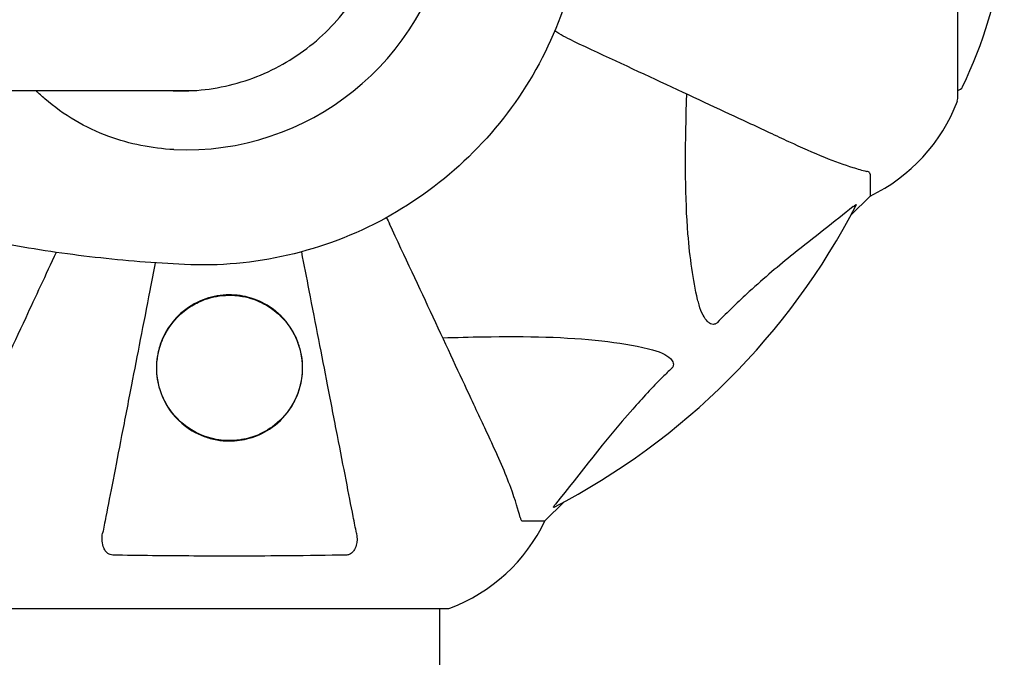
# Model space of a CAD drawing. Units: millimetres. Extents: x -420132 to 24191, y -121926 to 12089.
# Drawn here: x 10028 to 10169, y 6151 to 6243 of the extents above; entities that cross this region are included whole.
import ezdxf

# ---------------------------------------------------------------- set-up
doc = ezdxf.new("R2010")
doc.units = ezdxf.units.MM
doc.header["$LTSCALE"] = 50
doc.layers.add('Widoczne (ISO)', color=255, linetype='Continuous', lineweight=25)
doc.layers.add('Wymiar (ISO)', color=7, linetype='Continuous', lineweight=18, true_color=0x82bfff)
doc.styles.add('Tekst etykiety (ISO)', font='tahoma.ttf')
doc.dimstyles.new('Domyślne (ISO)', dxfattribs={"dimscale": 50, "dimtxt": 3.5, "dimasz": 2.5, "dimexe": 3.175, "dimexo": 0, "dimgap": 0.762, "dimtad": 1, "dimtoh": 1, "dimdec": 0, "dimrnd": 1e-08, "dimzin": 0, "dimtxsty": 'Tekst etykiety (ISO)', "dimcen": 0.09, "dimdle": 10, "dimclrd": 256, "dimclre": 256, "dimclrt": 256, "dimadec": 0, "dimazin": 0, "dimtfac": 0.714286, "dimtdec": 0, "dimtmove": 0, "dimatfit": 3, "dimfxl": 1, "dimtolj": 1, "dimtzin": 0, "dimlwd": -1, "dimlwe": -1, "dimarcsym": 0})

# ---------------------------------------------------------------- blocks, each defined once
blk = doc.blocks.new('*D17')
at = {"layer": 'Defpoints', "color": 0, "transparency": 16777216}
for p in [(5736.06, 8201.7), (10166.24, 6263.22), (5736.06, 5936.98)]:
    blk.add_point(p, dxfattribs=at)
at = {"layer": 'Wymiar (ISO)', "transparency": 16777216}
for p, q in [((5736.06, 5936.98), (5736.06, 8360.45)), ((10166.24, 6263.22), (10166.24, 8360.45)), ((10041.24, 8201.7), (5861.06, 8201.7))]:
    blk.add_line(p, q, dxfattribs=at)
for points in [[(5861.06, 8222.54), (5861.06, 8180.87), (5736.06, 8201.7)], [(10041.24, 8222.54), (10041.24, 8180.87), (10166.24, 8201.7)]]:
    blk.add_solid(points, dxfattribs=at)
at = {"layer": 'Wymiar (ISO)', "transparency": 16777216, "insert": (7951.15, 8422.09), "char_height": 175, "attachment_point": 2, "style": 'Tekst etykiety (ISO)'}
blk.add_mtext('\\A1;4430', dxfattribs=at)

msp = doc.modelspace()

# ---------------------------------------------------------------- linework, layer by layer
at = {"layer": 'Widoczne (ISO)'}
for p, q in [((10162.8, 6231.18), (10162.8, 6293.78)), ((9807.1, 6232.33), (10052.9, 6232.33)), ((10150.21, 6220.34), (10150.21, 6217.18)), ((10147.46, 6214.43), (10150.21, 6217.18)), ((10150.21, 6217.18), (10147.46, 6214.43)), ((10103.51, 6170.48), (10106.25, 6173.22)), ((10106.25, 6173.22), (10103.51, 6170.48)), ((10100.34, 6170.48), (10103.51, 6170.48)), ((10026.91, 6157.88), (10089.51, 6157.88)), ((10088.36, 6157.88), (10088.36, 6112.2))]:
    msp.add_line(p, q, dxfattribs=at)
for centre, radius, start, end in [((10101.78, 6262.48), 68.43, 334.3864, 351.6579), ((10162.58, 6233.33), 1, 282.7356, 334.3864), ((10139.37, 6239.7), 25, 295.6956, 339.1867), ((10139.37, 6239.7), 25, 295.6956, 339.1867), ((10161.8, 6231.18), 1, 339.1867, 0), ((10161.8, 6231.18), 1, 339.1867, 0), ((10058.21, 6262.48), 101.36, 297.3738, 332.6262), ((10080.98, 6181.32), 25, 290.8133, 334.3044), ((10080.98, 6181.32), 25, 290.8133, 334.3044), ((10089.51, 6158.88), 1, 270, 290.8133), ((10089.51, 6158.88), 1, 270, 290.8133)]:
    msp.add_arc(centre, radius, start, end, dxfattribs=at)
for centre, major_axis, start_param, end_param in [((10052, 6262.48), (0, -38.66), 6.236724, 7.676638), ((10051.44, 6262.48), (0, -30.2), 6.225634, 6.278742)]:
    msp.add_ellipse(centre, major_axis=major_axis, ratio=0.994288, start_param=start_param, end_param=end_param, dxfattribs=at)
for points, knots in [([(10051.18, 6232.28), (10054.32, 6232.28), (10057.46, 6232.78), (10063.44, 6234.73), (10066.28, 6236.18), (10071.37, 6239.9), (10073.62, 6242.17), (10077.31, 6247.28), (10078.76, 6250.14), (10080.7, 6256.15), (10081.2, 6259.31), (10081.2, 6262.48)], [1.570796, 1.570796, 1.570796, 1.570796, 1.884956, 1.884956, 2.199115, 2.199115, 2.513274, 2.513274, 2.827433, 2.827433, 3.141593, 3.141593, 3.141593, 3.141593]), ([(10107.46, 6248.35), (10106.19, 6243.53), (10104.27, 6238.88), (10099.24, 6230.27), (10096.13, 6226.3), (10088.98, 6219.35), (10084.93, 6216.36), (10076.17, 6211.58), (10071.46, 6209.8), (10061.74, 6207.56), (10056.72, 6207.1), (10051.74, 6207.34)], [3.400853, 3.400853, 3.400853, 3.400853, 3.672452, 3.672452, 3.944052, 3.944052, 4.215651, 4.215651, 4.487251, 4.487251, 4.75885, 4.75885, 4.75885, 4.75885]), ([(10107.5, 6239.49), (10112.25, 6237.27), (10116.76, 6235.18), (10125.24, 6231.22), (10129.19, 6229.38), (10132.65, 6227.76), (10134.78, 6226.77), (10136.73, 6225.86), (10138.51, 6225.03)], [2.192383, 2.192383, 2.192383, 2.192383, 4.11178, 4.11178, 6.128315, 6.128315, 6.128315, 7.369492, 7.369492, 7.369492, 7.369492]), ([(10050.22, 6223.86), (10047.05, 6224.01), (10043.89, 6224.64), (10037.51, 6226.99), (10034.38, 6228.81), (10031.26, 6231.54), (10030.83, 6231.93), (10030.43, 6232.33)], [0.155968, 0.155968, 0.155968, 0.155968, 1.115261, 1.115261, 2.198537, 2.198537, 2.373302, 2.373302, 2.373302, 2.373302]), ([(10125.44, 6202.31), (10124.78, 6205.15), (10124.33, 6208.29), (10123.64, 6216.9), (10123.64, 6222.71), (10123.82, 6230.03), (10123.85, 6230.94), (10123.88, 6231.85)], [-5.840535, -5.840535, -5.840535, -5.840535, -4.312329, -4.312329, -2.041689, -2.041689, -1.725445, -1.725445, -1.725445, -1.725445]), ([(10138.51, 6225.03), (10140.32, 6224.19), (10142.04, 6223.42), (10145.12, 6222.18), (10146.49, 6221.68), (10148.43, 6221.08), (10149.1, 6220.89), (10149.7, 6220.73)], [-2.92386, -2.92386, -2.92386, -2.92386, -1.830399, -1.830399, -0.841636, -0.841636, -0.273628, -0.273628, -0.273628, -0.273628]), ([(10051.74, 6207.34), (10047.45, 6207.54), (10043.17, 6207.88), (10034.64, 6208.86), (10030.4, 6209.48), (10021.95, 6211.03), (10017.76, 6211.94), (10009.43, 6214.05), (10005.31, 6215.24), (9997.14, 6217.89), (9993.11, 6219.36), (9989.12, 6220.96)], [4.7588501, 4.7588501, 4.7588501, 4.7588501, 4.8254864, 4.8254864, 4.8921226, 4.8921226, 4.9587588, 4.9587588, 5.0253951, 5.0253951, 5.0920313, 5.0920313, 5.0920313, 5.0920313]), ([(10150.21, 6220.34), (10150.21, 6220.42), (10150.18, 6220.48), (10150.05, 6220.62), (10149.91, 6220.68), (10149.7, 6220.73)], [0, 0, 0, 0, 0.0651008, 0.0651008, 0.1767336, 0.1767336, 0.1767336, 0.1767336]), ([(10147.78, 6215.66), (10145.1, 6213.49), (10142.15, 6211.25), (10137.13, 6207.2), (10135.02, 6205.42), (10131.29, 6202.01), (10129.77, 6200.53), (10128.27, 6199)], [-3.381682, -3.381682, -3.381682, -3.381682, -2.051079, -2.051079, -1.136838, -1.136838, -0.473976, -0.473976, -0.473976, -0.473976]), ([(10147.78, 6215.66), (10147.79, 6215.67), (10147.8, 6215.67), (10147.93, 6215.78), (10148.04, 6215.86), (10148.18, 6215.94), (10148.21, 6215.96), (10148.25, 6215.95), (10148.25, 6215.93), (10148.23, 6215.89), (10148.23, 6215.88), (10148.22, 6215.87)], [0.8751293, 0.8751293, 0.8751293, 0.8751293, 0.8786792, 0.8786792, 0.9337906, 0.9337906, 0.9692974, 0.9692974, 1.0016433, 1.0016433, 1.0082698, 1.0082698, 1.0082698, 1.0082698]), ([(10095.65, 6182.18), (10094.83, 6183.95), (10093.91, 6185.9), (10092.92, 6188.03), (10091.31, 6191.49), (10089.47, 6195.44), (10085.51, 6203.93), (10083.41, 6208.43), (10081.19, 6213.18)], [4.887142, 4.887142, 4.887142, 4.887142, 6.128309, 6.128309, 6.128309, 8.145415, 8.145415, 10.06423, 10.06423, 10.06423, 10.06423]), ([(10033.31, 6209.09), (10031.78, 6205.8), (10030.31, 6202.65), (10026.91, 6195.35), (10025.07, 6191.41), (10023.46, 6187.96), (10022.48, 6185.86), (10021.58, 6183.93), (10020.76, 6182.18)], [2.723417, 2.723417, 2.723417, 2.723417, 4.09795, 4.09795, 6.113906, 6.113906, 6.113906, 7.34072, 7.34072, 7.34072, 7.34072]), ([(10076.44, 6168.71), (10076.29, 6169.46), (10076.13, 6170.27), (10075.66, 6172.7), (10075.32, 6174.46), (10074.56, 6178.35), (10074.15, 6180.47), (10073.26, 6185.04), (10072.79, 6187.47), (10072.29, 6190.06), (10071.48, 6194.2), (10070.59, 6198.76), (10069.3, 6205.43), (10068.94, 6207.28), (10068.57, 6209.17)], [0.494658, 0.494658, 0.494658, 0.494658, 1.116027, 1.116027, 2.232055, 2.232055, 3.348082, 3.348082, 4.464109, 4.464109, 4.464109, 6.253052, 6.253052, 6.917392, 6.917392, 6.917392, 6.917392]), ([(10047.54, 6207.58), (10047.28, 6206.24), (10047.02, 6204.92), (10045.82, 6198.76), (10044.94, 6194.21), (10044.13, 6190.07), (10043.63, 6187.48), (10043.16, 6185.05), (10042.27, 6180.48), (10041.86, 6178.35), (10041.1, 6174.46), (10040.76, 6172.7), (10040.28, 6170.27), (10040.13, 6169.46), (10039.98, 6168.71)], [2.201305, 2.201305, 2.201305, 2.201305, 2.677464, 2.677464, 4.465509, 4.465509, 4.465509, 5.581887, 5.581887, 6.698264, 6.698264, 7.814641, 7.814641, 8.436361, 8.436361, 8.436361, 8.436361]), ([(10058.21, 6181.98), (10057.58, 6181.98), (10056.97, 6182.03), (10055.73, 6182.25), (10055.12, 6182.42), (10053.37, 6183.07), (10052.28, 6183.72), (10050.11, 6185.6), (10049.15, 6186.93), (10048.09, 6189.47), (10047.82, 6190.56), (10047.68, 6192.38), (10047.7, 6193.1), (10047.87, 6194.4), (10048, 6195), (10048.38, 6196.23), (10048.64, 6196.87), (10049.46, 6198.37), (10050.08, 6199.21), (10051.73, 6200.83), (10052.8, 6201.57), (10055.04, 6202.55), (10056.15, 6202.84), (10058.38, 6203.03), (10059.46, 6202.96), (10061.64, 6202.47), (10062.68, 6202.04), (10064.79, 6200.77), (10065.82, 6199.84), (10067.16, 6198.03), (10067.57, 6197.3), (10068.13, 6195.96), (10068.32, 6195.36), (10068.6, 6194.14), (10068.68, 6193.51), (10068.73, 6192.03), (10068.66, 6191.18), (10068.21, 6189), (10067.66, 6187.68), (10066.06, 6185.37), (10065.07, 6184.42), (10063.08, 6183.12), (10062.11, 6182.67), (10060.14, 6182.11), (10059.18, 6181.98), (10058.21, 6181.98)], [-6.869751, -6.869751, -6.869751, -6.869751, -6.682298, -6.682298, -6.486538, -6.486538, -6.08034, -6.08034, -5.553322, -5.553322, -5.183747, -5.183747, -4.946119, -4.946119, -4.746088, -4.746088, -4.523876, -4.523876, -4.20205, -4.20205, -3.833321, -3.833321, -3.525421, -3.525421, -3.233792, -3.233792, -2.916646, -2.916646, -2.511435, -2.511435, -2.256196, -2.256196, -2.055925, -2.055925, -1.846501, -1.846501, -1.557886, -1.557886, -1.084455, -1.084455, -0.632155, -0.632155, -0.292131, -0.292131, 0, 0, 0, 0]), ([(10057.17, 6202.87), (10056.62, 6202.82), (10056.08, 6202.72), (10054.83, 6202.39), (10054.14, 6202.13), (10052.87, 6201.49), (10052.28, 6201.11), (10050.31, 6199.56), (10049.29, 6198.15), (10048.29, 6195.88), (10048.04, 6195.05), (10047.68, 6192.9), (10047.71, 6191.59), (10048.15, 6189.54), (10048.4, 6188.79), (10049.19, 6187.1), (10049.79, 6186.18), (10051.08, 6184.8), (10051.66, 6184.3), (10052.88, 6183.46), (10053.53, 6183.1), (10055.1, 6182.46), (10056.04, 6182.21), (10057.77, 6182.01), (10058.52, 6182.01), (10059.25, 6182.08), (10060.16, 6182.17), (10061.05, 6182.38), (10062.92, 6183.08), (10063.87, 6183.63), (10065.74, 6185.11), (10066.59, 6186.11), (10068.07, 6188.63), (10068.55, 6190.25), (10068.73, 6193.4), (10068.48, 6194.98), (10067.41, 6197.57), (10066.75, 6198.64), (10065.12, 6200.4), (10064.18, 6201.14), (10062.2, 6202.19), (10061.16, 6202.56), (10059.34, 6202.89), (10058.57, 6202.95), (10057.59, 6202.91), (10057.38, 6202.9), (10057.17, 6202.87)], [-3.732946, -3.732946, -3.732946, -3.732946, -3.572626, -3.572626, -3.351422, -3.351422, -3.132422, -3.132422, -2.543536, -2.543536, -2.218854, -2.218854, -1.712486, -1.712486, -1.409063, -1.409063, -1.003479, -1.003479, -0.740368, -0.740368, -0.505254, -0.505254, -0.215943, -0.215943, 0, 0, 0, 0.266199, 0.266199, 0.616939, 0.616939, 1.080751, 1.080751, 1.717242, 1.717242, 2.313607, 2.313607, 2.751859, 2.751859, 3.128939, 3.128939, 3.449519, 3.449519, 3.67138, 3.67138, 3.732922, 3.732922, 3.732922, 3.732922]), ([(10128.27, 6199), (10128.27, 6198.99), (10128.26, 6198.99), (10128.21, 6198.93), (10128.16, 6198.89), (10128.05, 6198.82), (10127.99, 6198.79), (10127.85, 6198.75), (10127.76, 6198.74), (10127.54, 6198.74), (10127.4, 6198.78), (10127.12, 6198.92), (10126.98, 6199.04), (10126.86, 6199.16), (10126.42, 6199.6), (10125.99, 6200.38), (10125.57, 6201.78), (10125.51, 6202.04), (10125.44, 6202.31)], [3.5334714, 3.5334714, 3.5334714, 3.5334714, 3.5360525, 3.5360525, 3.5562458, 3.5562458, 3.5793269, 3.5793269, 3.6167663, 3.6167663, 3.6956214, 3.6956214, 3.804605, 3.804605, 3.804605, 4.1935737, 4.1935737, 4.2774028, 4.2774028, 4.2774028, 4.2774028]), ([(10088.83, 6196.81), (10090.81, 6196.87), (10092.73, 6196.92), (10100.97, 6197.06), (10106.66, 6196.94), (10114.01, 6196.1), (10116.25, 6195.74), (10118.38, 6195.24)], [-7.441453, -7.441453, -7.441453, -7.441453, -6.631063, -6.631063, -3.871284, -3.871284, -2.578772, -2.578772, -2.578772, -2.578772]), ([(10118.38, 6195.24), (10119.95, 6194.87), (10120.99, 6194.36), (10121.53, 6193.83), (10121.74, 6193.61), (10121.88, 6193.39), (10121.95, 6193.08), (10121.96, 6192.97), (10121.92, 6192.78), (10121.9, 6192.71), (10121.83, 6192.58), (10121.79, 6192.52), (10121.72, 6192.45), (10121.71, 6192.43), (10121.69, 6192.41)], [4.2161666, 4.2161666, 4.2161666, 4.2161666, 4.692072, 4.692072, 4.692072, 4.8854145, 4.8854145, 4.96663, 4.96663, 5.010038, 5.010038, 5.039388, 5.039388, 5.0498949, 5.0498949, 5.0498949, 5.0498949]), ([(10121.69, 6192.41), (10121.27, 6192.01), (10120.86, 6191.6), (10118.91, 6189.64), (10117.48, 6188.11), (10111.99, 6181.94), (10108.64, 6177.37), (10105.03, 6172.91)], [-3.292921, -3.292921, -3.292921, -3.292921, -3.092582, -3.092582, -2.344532, -2.344532, -0.096806, -0.096806, -0.096806, -0.096806]), ([(10099.95, 6170.99), (10099.68, 6172.01), (10099.29, 6173.42), (10097.82, 6177.37), (10096.81, 6179.7), (10095.65, 6182.18)], [-2.891193, -2.891193, -2.891193, -2.891193, -1.528317, -1.528317, 0, 0, 0, 0]), ([(10104.82, 6172.46), (10104.77, 6172.44), (10104.75, 6172.43), (10104.72, 6172.46), (10104.73, 6172.48), (10104.78, 6172.57), (10104.82, 6172.64), (10104.92, 6172.77), (10104.97, 6172.84), (10105.03, 6172.91)], [0.66790836, 0.66790836, 0.66790836, 0.66790836, 0.68756319, 0.68756319, 0.70698655, 0.70698655, 0.72910654, 0.72910654, 0.74763999, 0.74763999, 0.74763999, 0.74763999]), ([(10099.95, 6170.99), (10100, 6170.83), (10100.04, 6170.69), (10100.17, 6170.52), (10100.24, 6170.48), (10100.34, 6170.48)], [0, 0, 0, 0, 0.1541752, 0.1541752, 0.2866473, 0.2866473, 0.2866473, 0.2866473]), ([(10041.45, 6165.58), (10041.33, 6165.58), (10041.2, 6165.6), (10040.96, 6165.68), (10040.85, 6165.74), (10040.64, 6165.89), (10040.54, 6165.98), (10040.32, 6166.25), (10040.22, 6166.43), (10040.02, 6166.89), (10039.94, 6167.23), (10039.88, 6167.97), (10039.91, 6168.34), (10039.98, 6168.71)], [0, 0, 0, 0, 0.0405527, 0.0405527, 0.0770027, 0.0770027, 0.1196644, 0.1196644, 0.1860906, 0.1860906, 0.2931262, 0.2931262, 0.4025768, 0.4025768, 0.4025768, 0.4025768]), ([(10076.44, 6168.71), (10076.56, 6168.09), (10076.54, 6167.49), (10076.33, 6166.69), (10076.22, 6166.44), (10075.98, 6166.09), (10075.86, 6165.96), (10075.63, 6165.77), (10075.52, 6165.71), (10075.33, 6165.63), (10075.26, 6165.61), (10075.11, 6165.59), (10075.04, 6165.58), (10074.97, 6165.58)], [0, 0, 0, 0, 0.2316755, 0.2316755, 0.3642878, 0.3642878, 0.4481993, 0.4481993, 0.5091909, 0.5091909, 0.5443069, 0.5443069, 0.5810898, 0.5810898, 0.5810898, 0.5810898]), ([(10074.97, 6165.58), (10072.3, 6165.53), (10069.52, 6165.49), (10062.2, 6165.43), (10057.62, 6165.42), (10049.08, 6165.47), (10045.17, 6165.51), (10041.45, 6165.58)], [-3.948618, -3.948618, -3.948618, -3.948618, -3.078035, -3.078035, -1.710872, -1.710872, -0.498651, -0.498651, -0.498651, -0.498651])]:
    msp.add_open_spline(points, degree=3, knots=knots, dxfattribs=at)
for points in [[(10107.5, 6239.49), (10106.55, 6239.93), (10105.69, 6240.41), (10104.92, 6240.91)], [(10080.75, 6214.08), (10080.9, 6213.79), (10081.05, 6213.49), (10081.19, 6213.18)]]:
    msp.add_open_spline(points, degree=3, dxfattribs=at)

# ---------------------------------------------------------------- dimensions: what is measured, and where the dimension line sits
at = {"layer": 'Wymiar (ISO)'}
dim = msp.add_linear_dim(base=(5736.06, 8201.7), p1=(10166.24, 6263.22), p2=(5736.06, 5936.98), angle=180, dimstyle='Domyślne (ISO)', override={"dimtoh": 0, "dimdec": 0, "dimtp": 0, "dimtm": 0, "dimtdec": 0, "dimtofl": 0, "dimatfit": 1}, dxfattribs=at)
dim.commit()
dim.dimension.update_dxf_attribs({"geometry": '*D17', "text_midpoint": (7951.15, 8201.7), "dimtype": 160})

doc.saveas('drawing.dxf')
